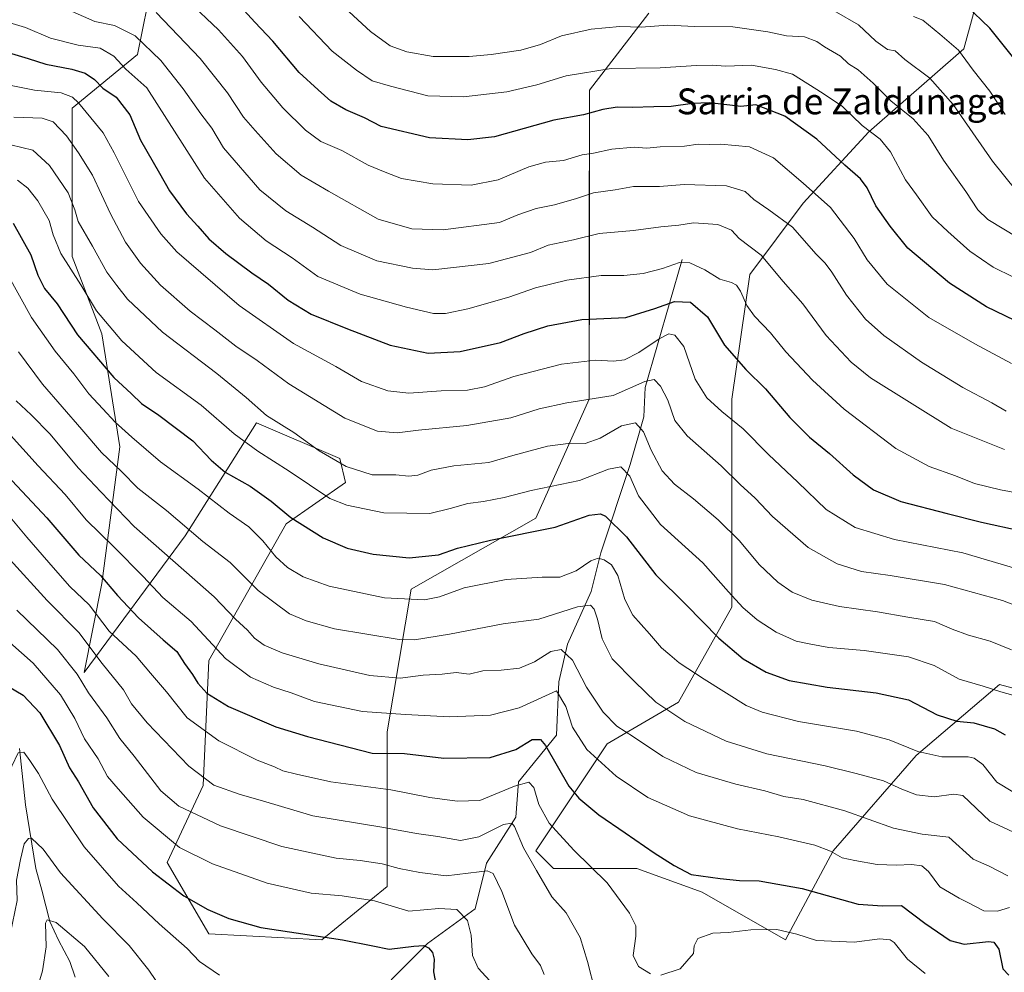
# Model space of a CAD drawing. Units: metres. Extents: x 624878 to 628342, y 4708734 to 4711109.
# Drawn here: x 626204 to 626509, y 4709781 to 4710076 of the extents above; entities that cross this region are included whole.
import ezdxf
from ezdxf.enums import TextEntityAlignment as Align

# ---------------------------------------------------------------- set-up
doc = ezdxf.new("R2010")
doc.units = ezdxf.units.M
doc.header["$MEASUREMENT"] = 0
for name, color, linetype, lineweight in [('Corriente natural lineal', 142, 'Continuous', 13), ('Curva de nivel maestra', 36, 'Continuous', 30), ('Curva de nivel normal', 36, 'Continuous', 0), ('Matorral', 135, 'Continuous', 0), ('Matorral CxS', 135, 'Continuous', 0), ('Texto cartográfico', 19, 'Continuous', 0)]:
    doc.layers.add(name, color=color, linetype=linetype, lineweight=lineweight)
doc.styles.add('Arial', font='txt', dxfattribs={"height": 0.2})

# ---------------------------------------------------------------- blocks, each defined once
blk = doc.blocks.new('*U150')
at = {"layer": 'Matorral CxS', "color": 135, "linetype": 'Continuous', "lineweight": 0}
for points in [[(626525.88, 4709865.02, 681.26), (626507.83, 4709869.94, 680.76), (626482.02, 4709847.82, 669.18), (626456.21, 4709818.32, 654.89), (626441.46, 4709790.67, 643.95), (626415.65, 4709805.42, 648.69), (626395.37, 4709812.79, 647.82), (626369.56, 4709812.79, 641.57), (626364.03, 4709818.32, 641.03), (626386.15, 4709851.51, 657.36), (626408.28, 4709864.41, 666.26), (626424.87, 4709893.91, 679), (626424.87, 4709923.41, 686.46), (626424.87, 4709958.44, 696.57), (626430.4, 4709997.16, 707.05), (626447, 4710019.28, 717.9), (626467.28, 4710041.4, 729.73), (626496.78, 4710067.21, 745.2), (626507.84, 4710107.77, 760.44)], [(626399.06, 4710078.28, 736.56), (626380.63, 4710054.31, 727.28), (626380.63, 4710004.53, 707.92), (626380.62, 4709958.44, 689.97), (626364.03, 4709921.57, 676.53), (626325.31, 4709899.44, 671.01), (626317.94, 4709855.19, 652.47), (626317.94, 4709807.26, 631.88), (626297.66, 4709790.67, 624.67), (626262.63, 4709792.51, 622.42), (626249.72, 4709814.63, 627.42), (626260.79, 4709838.6, 639.26), (626262.63, 4709877.32, 653.28), (626286.6, 4709919.72, 673.89), (626305.03, 4709932.63, 682.92), (626303.19, 4709940, 685.37), (626277.38, 4709951.06, 683.11), (626255.26, 4709916.03, 663.56), (626223.91, 4709873.63, 636.28), (626229.45, 4709901.29, 648.99), (626234.98, 4709943.69, 667.32), (626229.45, 4709978.72, 678.42), (626220.23, 4710002.69, 680.93), (626220.23, 4710048.78, 693.37), (626240.51, 4710065.37, 707.45), (626249.73, 4710111.46, 730.2)]]:
    blk.add_polyline3d(points, dxfattribs=at)
blk = doc.blocks.new('*U151')
at = {"layer": 'Matorral CxS', "color": 135, "linetype": 'Continuous', "lineweight": 0}
for points in [[(626249.73, 4710111.46, 730.2), (626240.51, 4710065.37, 707.45), (626220.23, 4710048.78, 693.37), (626220.23, 4710002.69, 680.93), (626229.45, 4709978.72, 678.42), (626234.98, 4709943.69, 667.32), (626229.45, 4709901.29, 648.99), (626223.91, 4709873.63, 636.28), (626255.26, 4709916.03, 663.56), (626277.38, 4709951.06, 683.11), (626303.19, 4709940, 685.37), (626305.03, 4709932.63, 682.92), (626286.6, 4709919.72, 673.89), (626262.63, 4709877.32, 653.28), (626260.79, 4709838.6, 639.26), (626249.72, 4709814.63, 627.42), (626262.63, 4709792.51, 622.42), (626297.66, 4709790.67, 624.67), (626317.94, 4709807.26, 631.88), (626317.94, 4709855.19, 652.47), (626325.31, 4709899.44, 671.01), (626364.03, 4709921.57, 676.53), (626380.62, 4709958.44, 689.97), (626380.63, 4710004.53, 707.92), (626380.63, 4710054.31, 727.28), (626399.06, 4710078.28, 736.56)], [(626507.84, 4710107.77, 760.44), (626496.78, 4710067.21, 745.2), (626467.28, 4710041.4, 729.73), (626447, 4710019.28, 717.9), (626430.4, 4709997.16, 707.05), (626424.87, 4709958.44, 696.57), (626424.87, 4709923.41, 686.46), (626424.87, 4709893.91, 679), (626408.28, 4709864.41, 666.26), (626386.15, 4709851.51, 657.36), (626364.03, 4709818.32, 641.03), (626369.56, 4709812.79, 641.57), (626395.37, 4709812.79, 647.82), (626415.65, 4709805.42, 648.69), (626441.46, 4709790.67, 643.95), (626456.21, 4709818.32, 654.89), (626482.02, 4709847.82, 669.18), (626507.83, 4709869.94, 680.76), (626525.88, 4709865.02, 681.26)]]:
    blk.add_polyline3d(points, dxfattribs=at)
blk = doc.blocks.new('*U169')
at = {"layer": 'Curva de nivel normal', "color": 36, "linetype": 'Continuous', "lineweight": 0}
blk.add_polyline3d([(626208.63, 4709773.05, 610), (626211.03, 4709781.06, 610), (626212.1, 4709788.52, 610), (626211.94, 4709795.85, 610), (626212.41, 4709796.9, 610), (626215.22, 4709795.99, 610), (626223.98, 4709788.6, 610), (626231.6, 4709779.32, 610)], dxfattribs=at)
blk = doc.blocks.new('*U171')
at = {"layer": 'Curva de nivel normal', "color": 36, "linetype": 'Continuous', "lineweight": 0}
blk.add_polyline3d([(626192.04, 4709774.17, 615), (626197.08, 4709782.8, 615), (626201, 4709792.36, 615), (626203.14, 4709802.83, 615), (626202.98, 4709809.22, 615), (626204.13, 4709815.58, 615), (626205.3, 4709820.46, 615), (626206.64, 4709822.14, 615), (626207.62, 4709822.19, 615), (626211.24, 4709818.84, 615), (626216.62, 4709811.48, 615), (626229.68, 4709797.2, 615), (626237.89, 4709788.88, 615), (626243.98, 4709781.26, 615), (626248.28, 4709774.78, 615)], dxfattribs=at)
blk = doc.blocks.new('*U176')
at = {"layer": 'Curva de nivel normal', "color": 36, "linetype": 'Continuous', "lineweight": 0}
blk.add_polyline3d([(626220.18, 4710078.78, 710), (626227.2, 4710075.69, 710), (626233.35, 4710074.44, 710), (626239.77, 4710071.21, 710), (626247.68, 4710063.51, 710), (626254.61, 4710054.8, 710), (626260.09, 4710047.02, 710), (626263.52, 4710042.56, 710), (626267.12, 4710036.42, 710), (626278.44, 4710023.45, 710), (626286.53, 4710016.92, 710), (626294.8, 4710011.82, 710), (626303.53, 4710006.12, 710), (626314.74, 4710001.36, 710), (626325.81, 4709999.06, 710), (626332.05, 4709998.62, 710), (626349.4, 4710000.6, 710), (626362.36, 4710003.96, 710), (626367.85, 4710006.27, 710), (626375.68, 4710007.85, 710), (626383.71, 4710009.9, 710), (626394.36, 4710010.78, 710), (626402.83, 4710011.94, 710), (626408.41, 4710012.5, 710), (626412.98, 4710013.18, 710), (626420.48, 4710012.68, 710), (626424.74, 4710010.88, 710), (626427.06, 4710008.34, 710), (626433.97, 4710003.11, 710), (626440.73, 4709995.02, 710), (626446.86, 4709988.03, 710), (626454.1, 4709978.22, 710), (626461.86, 4709969.98, 710), (626467.88, 4709965.09, 710), (626492.85, 4709949.46, 710), (626509.4, 4709942.85, 710)], dxfattribs=at)
blk = doc.blocks.new('*U177')
at = {"layer": 'Curva de nivel normal', "color": 36, "linetype": 'Continuous', "lineweight": 0}
blk.add_polyline3d([(626179.35, 4709779.17, 620), (626182.49, 4709783.4, 620), (626185.2, 4709789.41, 620), (626187.42, 4709793.26, 620), (626189.55, 4709797.95, 620), (626192.45, 4709803.66, 620), (626194.7, 4709812.7, 620), (626195.41, 4709822.46, 620), (626197.36, 4709832.16, 620), (626201.5, 4709844.52, 620), (626203.47, 4709848.69, 620), (626205.23, 4709848.88, 620), (626207.08, 4709846.3, 620), (626209.79, 4709842.29, 620), (626213.96, 4709834.32, 620), (626223.92, 4709819.48, 620), (626234.58, 4709807.28, 620), (626240.28, 4709802.14, 620), (626247.23, 4709795.63, 620), (626255.92, 4709787.96, 620), (626259.72, 4709783.96, 620), (626265.9, 4709779.72, 620)], dxfattribs=at)
blk = doc.blocks.new('*U179')
at = {"layer": 'Curva de nivel normal', "color": 36, "linetype": 'Continuous', "lineweight": 0}
blk.add_polyline3d([(626197.11, 4709886.14, 630), (626208.13, 4709876.53, 630), (626216.59, 4709866.68, 630), (626221.02, 4709859.32, 630), (626224.05, 4709853.07, 630), (626228.22, 4709846.85, 630), (626231.15, 4709841.39, 630), (626234.51, 4709837.47, 630), (626242.25, 4709828.71, 630), (626253.46, 4709819.32, 630), (626263.69, 4709814.22, 630), (626280.74, 4709808.27, 630), (626294.29, 4709805.12, 630), (626303.94, 4709804.3, 630), (626313.97, 4709802.75, 630), (626324.6, 4709799.54, 630), (626333.94, 4709800.42, 630), (626339.51, 4709800.12, 630), (626342.82, 4709796.71, 630), (626343.96, 4709792.14, 630), (626344.41, 4709785.84, 630), (626346.1, 4709781.88, 630), (626354.43, 4709772.84, 630)], dxfattribs=at)
blk = doc.blocks.new('*U182')
at = {"layer": 'Curva de nivel normal', "color": 36, "linetype": 'Continuous', "lineweight": 0}
blk.add_polyline3d([(626512.19, 4709996.34, 730), (626505.86, 4709999.38, 730), (626498.62, 4710004.38, 730), (626491.82, 4710010.44, 730), (626486.99, 4710015.07, 730), (626482.1, 4710021.84, 730), (626478.66, 4710026.57, 730), (626474, 4710035.16, 730), (626470.8, 4710039.14, 730), (626465.29, 4710043.38, 730), (626459.16, 4710049.33, 730), (626453.2, 4710053.28, 730), (626443.6, 4710059.28, 730), (626438.37, 4710060.78, 730), (626430.96, 4710062.06, 730), (626422.95, 4710061.81, 730), (626418.71, 4710062.13, 730), (626413.87, 4710062.02, 730), (626402.62, 4710061.26, 730), (626387.44, 4710061.04, 730), (626373.42, 4710058.79, 730), (626364.33, 4710056.02, 730), (626355.04, 4710053.88, 730), (626341.58, 4710052.27, 730), (626330.49, 4710052.62, 730), (626318.97, 4710055.56, 730), (626313.23, 4710057.26, 730), (626308.41, 4710060.52, 730), (626300.85, 4710066.41, 730), (626290.66, 4710077.2, 730)], dxfattribs=at)
blk = doc.blocks.new('*U183')
at = {"layer": 'Curva de nivel normal', "color": 36, "linetype": 'Continuous', "lineweight": 0}
blk.add_polyline3d([(626202.87, 4709957.96, 660), (626207.5, 4709953.58, 660), (626213.37, 4709947.57, 660), (626222.08, 4709937.12, 660), (626229.1, 4709929.69, 660), (626239.43, 4709918.94, 660), (626264.25, 4709897.11, 660), (626270.88, 4709890.15, 660), (626274.58, 4709886.77, 660), (626276.8, 4709884.3, 660), (626279.71, 4709882.13, 660), (626285.36, 4709879.72, 660), (626296.69, 4709876.34, 660), (626312.58, 4709872.72, 660), (626321.99, 4709871.9, 660), (626329.09, 4709872.79, 660), (626334.97, 4709873.06, 660), (626339.3, 4709873.61, 660), (626343.3, 4709873.14, 660), (626347.63, 4709874.12, 660), (626353.3, 4709874.4, 660), (626358.97, 4709875.02, 660), (626363.63, 4709876.9, 660), (626368.7, 4709880.18, 660), (626371.89, 4709880.72, 660), (626375.4, 4709877.43, 660), (626379.76, 4709869.08, 660), (626384.96, 4709861.27, 660), (626389.14, 4709856.93, 660), (626394.29, 4709853.68, 660), (626403.4, 4709847.57, 660), (626413.77, 4709842.64, 660), (626426.08, 4709838.95, 660), (626435.02, 4709836.88, 660), (626440.98, 4709835.1, 660), (626446.96, 4709834.18, 660), (626459.87, 4709830.69, 660), (626474.94, 4709825.31, 660), (626483.87, 4709823.5, 660), (626492.16, 4709822.48, 660), (626499.66, 4709815.69, 660), (626504.63, 4709813.47, 660), (626510.45, 4709810.54, 660)], dxfattribs=at)
blk = doc.blocks.new('*U187')
at = {"layer": 'Curva de nivel normal', "color": 36, "linetype": 'Continuous', "lineweight": 0}
blk.add_polyline3d([(626203.58, 4709973.19, 665), (626210.97, 4709963.13, 665), (626223.22, 4709949.06, 665), (626229.34, 4709941.85, 665), (626235.52, 4709936.03, 665), (626240.58, 4709930.83, 665), (626249.47, 4709923.91, 665), (626260.72, 4709914.31, 665), (626269.24, 4709907.75, 665), (626277.9, 4709899.06, 665), (626287.67, 4709891.86, 665), (626292.8, 4709889.66, 665), (626301.61, 4709887.14, 665), (626321.66, 4709883.85, 665), (626326.41, 4709883.77, 665), (626337.3, 4709885.52, 665), (626353.88, 4709888.77, 665), (626364.98, 4709890.2, 665), (626377, 4709893.97, 665), (626380.95, 4709894.52, 665), (626382.1, 4709893.33, 665), (626383.2, 4709890.15, 665), (626384.56, 4709884.12, 665), (626387.66, 4709877.87, 665), (626394.67, 4709870.87, 665), (626401.25, 4709864.46, 665), (626410.26, 4709858.46, 665), (626423.09, 4709852.27, 665), (626435.64, 4709848.42, 665), (626453.8, 4709844.65, 665), (626463.39, 4709842.26, 665), (626471.85, 4709840.05, 665), (626477.53, 4709837.4, 665), (626482.15, 4709835.66, 665), (626487.62, 4709835.04, 665), (626493.64, 4709835.83, 665), (626496.53, 4709835.46, 665), (626504.88, 4709827.49, 665), (626513.53, 4709823.42, 665)], dxfattribs=at)
blk = doc.blocks.new('*U189')
at = {"layer": 'Curva de nivel normal', "color": 36, "linetype": 'Continuous', "lineweight": 0}
blk.add_polyline3d([(626200.55, 4710075.31, 705), (626205.7, 4710073.75, 705), (626213.44, 4710070.48, 705), (626222.1, 4710068.3, 705), (626228.84, 4710067.34, 705), (626233.11, 4710064.88, 705), (626236.83, 4710060.86, 705), (626243.4, 4710055.04, 705), (626261.23, 4710027.08, 705), (626272.08, 4710014.58, 705), (626280.36, 4710007.54, 705), (626288.44, 4710002.29, 705), (626296.38, 4709996.57, 705), (626309.58, 4709991.08, 705), (626323.96, 4709986.97, 705), (626332.26, 4709985.08, 705), (626335.96, 4709985.04, 705), (626342.97, 4709986.5, 705), (626355.63, 4709990.12, 705), (626363.97, 4709993.01, 705), (626373.63, 4709995.4, 705), (626384.29, 4709996.87, 705), (626391.29, 4709996.88, 705), (626397.29, 4709997.5, 705), (626403.29, 4709998.98, 705), (626408.62, 4710000.84, 705), (626411.84, 4710000.74, 705), (626416.48, 4709998.58, 705), (626421.15, 4709995.67, 705), (626424.7, 4709994.61, 705), (626426.27, 4709993.8, 705), (626427.54, 4709992.01, 705), (626429.5, 4709987.49, 705), (626431.86, 4709984.16, 705), (626436.82, 4709979.06, 705), (626441.62, 4709973.16, 705), (626449.85, 4709964.34, 705), (626459.66, 4709955.38, 705), (626475.69, 4709943.18, 705), (626486.04, 4709937.57, 705), (626494.21, 4709934.67, 705), (626500.11, 4709932.33, 705), (626508.21, 4709930.34, 705), (626516.58, 4709928.79, 705)], dxfattribs=at)
blk = doc.blocks.new('*U194')
at = {"layer": 'Curva de nivel normal', "color": 36, "linetype": 'Continuous', "lineweight": 0}
blk.add_polyline3d([(626510.96, 4709800.68, 655), (626507.28, 4709799.6, 655), (626502.96, 4709799.67, 655), (626498.01, 4709802.27, 655), (626495.32, 4709803.54, 655), (626489.32, 4709807.12, 655), (626485.8, 4709811.91, 655), (626483.77, 4709813.64, 655), (626480.53, 4709814.07, 655), (626475.9, 4709813.78, 655), (626469.87, 4709814.07, 655), (626462.98, 4709815.33, 655), (626459.09, 4709816.14, 655), (626455.44, 4709818.2, 655), (626450.54, 4709820.02, 655), (626439.43, 4709822.64, 655), (626426.55, 4709825.09, 655), (626411.69, 4709829.11, 655), (626398.77, 4709834.83, 655), (626388.99, 4709841.41, 655), (626379.82, 4709849.69, 655), (626375.45, 4709856.65, 655), (626373.38, 4709863.07, 655), (626370.39, 4709867.92, 655), (626358.89, 4709862.66, 655), (626349.97, 4709860.4, 655), (626337.3, 4709859.87, 655), (626323.63, 4709860.6, 655), (626310.27, 4709861.48, 655), (626295.42, 4709864.67, 655), (626288.1, 4709867.32, 655), (626282.69, 4709869.09, 655), (626275.51, 4709872.18, 655), (626267.77, 4709877.94, 655), (626257.14, 4709889.42, 655), (626248.31, 4709896.94, 655), (626242.22, 4709903.41, 655), (626233.28, 4709912.53, 655), (626224.51, 4709921.03, 655), (626218.06, 4709928.9, 655), (626209.62, 4709937.79, 655), (626194.33, 4709954.62, 655)], dxfattribs=at)
blk = doc.blocks.new('*U197')
at = {"layer": 'Curva de nivel normal', "color": 36, "linetype": 'Continuous', "lineweight": 0}
blk.add_polyline3d([(626201.16, 4710037.34, 685), (626208.04, 4710035.71, 685), (626213.18, 4710031.01, 685), (626219, 4710022.52, 685), (626221.02, 4710017.24, 685), (626222.08, 4710013.59, 685), (626226.46, 4710005.97, 685), (626231, 4709997.85, 685), (626234.02, 4709993.75, 685), (626237.41, 4709989.5, 685), (626248.19, 4709979.29, 685), (626265.03, 4709966.46, 685), (626274.18, 4709958.92, 685), (626280.47, 4709953.38, 685), (626288.94, 4709948.14, 685), (626296.87, 4709942.37, 685), (626305.19, 4709937.53, 685), (626313.3, 4709935.01, 685), (626320.56, 4709934.93, 685), (626324.62, 4709934.54, 685), (626327.38, 4709934.86, 685), (626331.59, 4709936.42, 685), (626338.58, 4709937.74, 685), (626349.44, 4709938.77, 685), (626356.93, 4709941.01, 685), (626367.64, 4709943.83, 685), (626374.88, 4709944.76, 685), (626379.29, 4709944.68, 685), (626383.96, 4709946.36, 685), (626390.62, 4709950.18, 685), (626394.97, 4709951.14, 685), (626397.39, 4709948.31, 685), (626399.79, 4709942.6, 685), (626403.22, 4709936.16, 685), (626407.07, 4709932.04, 685), (626412.96, 4709927.55, 685), (626420.59, 4709921.02, 685), (626427.19, 4709914.45, 685), (626433.27, 4709907.13, 685), (626439.08, 4709901.61, 685), (626443.56, 4709898.6, 685), (626449.6, 4709896.03, 685), (626458.23, 4709894.09, 685), (626470.04, 4709892.42, 685), (626479.4, 4709890.84, 685), (626487.65, 4709889.5, 685), (626493.18, 4709887.06, 685), (626498.19, 4709885.22, 685), (626505.01, 4709883.34, 685), (626511.61, 4709880.61, 685)], dxfattribs=at)
blk = doc.blocks.new('*U198')
at = {"layer": 'Curva de nivel normal', "color": 36, "linetype": 'Continuous', "lineweight": 0}
blk.add_polyline3d([(626382.46, 4709774.61, 640), (626380.06, 4709783.95, 640), (626377.74, 4709791.39, 640), (626373.44, 4709799.05, 640), (626368.98, 4709804.05, 640), (626364.25, 4709812.16, 640), (626360.24, 4709819.23, 640), (626357.42, 4709825.86, 640), (626356.62, 4709826.85, 640), (626353.97, 4709826.43, 640), (626346.3, 4709822.58, 640), (626340.63, 4709821.52, 640), (626333.63, 4709822.74, 640), (626326.97, 4709823.62, 640), (626316.28, 4709825.58, 640), (626294.9, 4709829.16, 640), (626279.28, 4709833.78, 640), (626272.3, 4709835.72, 640), (626264.17, 4709838.63, 640), (626256.39, 4709844.54, 640), (626243.44, 4709857.96, 640), (626238.66, 4709863.94, 640), (626236.16, 4709868.26, 640), (626229.56, 4709876.4, 640), (626222.28, 4709886.02, 640), (626212.47, 4709895.98, 640), (626200.97, 4709908.62, 640)], dxfattribs=at)
blk = doc.blocks.new('*U199')
at = {"layer": 'Curva de nivel normal', "color": 36, "linetype": 'Continuous', "lineweight": 0}
blk.add_polyline3d([(626203.08, 4709892.94, 635), (626215.63, 4709880.78, 635), (626221.73, 4709873.09, 635), (626225.23, 4709867.29, 635), (626230.99, 4709859.51, 635), (626235, 4709853.18, 635), (626239.46, 4709847.64, 635), (626247.71, 4709836.9, 635), (626253.25, 4709832.11, 635), (626266.26, 4709826.08, 635), (626285.2, 4709819.64, 635), (626296.3, 4709817.25, 635), (626302.06, 4709815.97, 635), (626309.56, 4709815.25, 635), (626316.38, 4709814.24, 635), (626321.66, 4709812.77, 635), (626328.02, 4709811.55, 635), (626336.22, 4709810.57, 635), (626346.5, 4709811.72, 635), (626348.89, 4709812.1, 635), (626350.78, 4709811.26, 635), (626353.46, 4709805.71, 635), (626357.45, 4709795.2, 635), (626362.78, 4709786.28, 635), (626365.5, 4709782.72, 635), (626366.58, 4709779.92, 635)], dxfattribs=at)
blk = doc.blocks.new('*U201')
at = {"layer": 'Curva de nivel normal', "color": 36, "linetype": 'Continuous', "lineweight": 0}
blk.add_polyline3d([(626200.17, 4709997.27, 670), (626207.63, 4709983.84, 670), (626214.94, 4709973.37, 670), (626220.67, 4709966.33, 670), (626225.35, 4709960.13, 670), (626229.76, 4709955.5, 670), (626233.55, 4709951.35, 670), (626238.71, 4709946.62, 670), (626247.58, 4709939.01, 670), (626259.31, 4709930.49, 670), (626268.9, 4709923.12, 670), (626274.96, 4709918.82, 670), (626279.33, 4709914.52, 670), (626283.36, 4709909.55, 670), (626287.02, 4709906.21, 670), (626291.83, 4709903.34, 670), (626299.89, 4709900.38, 670), (626317.04, 4709896.79, 670), (626329.48, 4709896.22, 670), (626334.16, 4709897.07, 670), (626341.76, 4709899.9, 670), (626354.83, 4709902.44, 670), (626365.97, 4709903.21, 670), (626371.5, 4709903.18, 670), (626376.5, 4709905.14, 670), (626381.09, 4709908.23, 670), (626383.34, 4709909.1, 670), (626385.27, 4709908.54, 670), (626387.51, 4709907.04, 670), (626389.48, 4709903.68, 670), (626391.61, 4709896.33, 670), (626394.11, 4709891.39, 670), (626399.27, 4709885.66, 670), (626403.06, 4709881.27, 670), (626405.58, 4709879.12, 670), (626408.51, 4709876.65, 670), (626416.26, 4709871.54, 670), (626429.23, 4709863.37, 670), (626434.27, 4709861.29, 670), (626445.55, 4709858.42, 670), (626463.51, 4709855.42, 670), (626473.67, 4709852.72, 670), (626482.48, 4709849.11, 670), (626489.92, 4709847.48, 670), (626498.13, 4709847.44, 670), (626499.99, 4709847.08, 670), (626502.67, 4709845.06, 670), (626507.01, 4709839.56, 670), (626512.02, 4709836.58, 670)], dxfattribs=at)
blk = doc.blocks.new('*U203')
at = {"layer": 'Curva de nivel normal', "color": 36, "linetype": 'Continuous', "lineweight": 0}
blk.add_polyline3d([(626509.91, 4709954.72, 715), (626505.43, 4709957.29, 715), (626496.49, 4709962.03, 715), (626483.69, 4709969.89, 715), (626472.02, 4709978.21, 715), (626466.24, 4709983.3, 715), (626460.44, 4709990.76, 715), (626455.85, 4709997.89, 715), (626453.79, 4710000.65, 715), (626451, 4710003.44, 715), (626443.69, 4710011.88, 715), (626436.33, 4710017.18, 715), (626431.6, 4710020.45, 715), (626428.99, 4710022.85, 715), (626423.13, 4710024.65, 715), (626410.01, 4710025.09, 715), (626402.4, 4710024.5, 715), (626394.36, 4710024.49, 715), (626388.64, 4710023.37, 715), (626381.96, 4710022.52, 715), (626376.62, 4710020.72, 715), (626369.8, 4710018.74, 715), (626364.16, 4710017.62, 715), (626358.49, 4710015.67, 715), (626352.79, 4710013.26, 715), (626335.3, 4710011.01, 715), (626325.6, 4710011.28, 715), (626315.15, 4710014.34, 715), (626299.67, 4710023, 715), (626291.26, 4710027.99, 715), (626283.53, 4710034.62, 715), (626276.96, 4710041.79, 715), (626273.3, 4710045.99, 715), (626268.43, 4710053.55, 715), (626259.86, 4710064.15, 715), (626246.26, 4710078.44, 715)], dxfattribs=at)
blk = doc.blocks.new('*U204')
at = {"layer": 'Curva de nivel normal', "color": 36, "linetype": 'Continuous', "lineweight": 0}
blk.add_polyline3d([(626189.92, 4710058.11, 695), (626208.55, 4710054.31, 695), (626216.83, 4710053.56, 695), (626220.28, 4710052.22, 695), (626222.12, 4710050.46, 695), (626229.86, 4710041.06, 695), (626233.22, 4710034.86, 695), (626240.75, 4710019.75, 695), (626247.7, 4710009.79, 695), (626252.71, 4710004.19, 695), (626272.02, 4709987.56, 695), (626288.91, 4709975.76, 695), (626301.97, 4709968.54, 695), (626309.93, 4709963.94, 695), (626318.17, 4709961.04, 695), (626324.6, 4709960.35, 695), (626334.67, 4709961.01, 695), (626342.79, 4709961.23, 695), (626348.07, 4709962.33, 695), (626357.23, 4709965.45, 695), (626372.04, 4709969.29, 695), (626382.52, 4709970.56, 695), (626388.12, 4709970.24, 695), (626391.5, 4709970.63, 695), (626395.96, 4709972.94, 695), (626402.29, 4709977.19, 695), (626405.24, 4709978.69, 695), (626407.16, 4709978.29, 695), (626409.94, 4709974.8, 695), (626413.45, 4709964.64, 695), (626417.04, 4709958.84, 695), (626421.71, 4709954.59, 695), (626428.35, 4709949.2, 695), (626436.18, 4709941.33, 695), (626445.32, 4709932.69, 695), (626454.05, 4709924.21, 695), (626463.07, 4709918.6, 695), (626475.33, 4709914.86, 695), (626496.47, 4709910.72, 695), (626518.51, 4709904.23, 695)], dxfattribs=at)
blk = doc.blocks.new('*U211')
at = {"layer": 'Curva de nivel normal', "color": 36, "linetype": 'Continuous', "lineweight": 0}
for points in [[(626201.54, 4709921.18, 645), (626206.14, 4709915.62, 645), (626214.33, 4709906.25, 645), (626219.48, 4709900.33, 645), (626225.46, 4709894.65, 645), (626231.73, 4709886.46, 645), (626240.02, 4709878.7, 645), (626244.49, 4709873.44, 645), (626249.44, 4709867.58, 645), (626255.92, 4709859.52, 645), (626265.73, 4709852.4, 645), (626277.57, 4709846.4, 645), (626282.97, 4709844.3, 645), (626285.57, 4709843.1, 645), (626289.83, 4709842.05, 645), (626300.4, 4709839.69, 645), (626319.09, 4709837.24, 645), (626331.14, 4709834.81, 645), (626339.59, 4709833.72, 645), (626346.61, 4709833.92, 645), (626357.4, 4709838.39, 645), (626361.89, 4709839.54, 645), (626363.37, 4709837.9, 645), (626364.98, 4709832.62, 645), (626368.21, 4709826.83, 645), (626375.86, 4709818.49, 645), (626386.11, 4709808.31, 645), (626393.06, 4709798.95, 645), (626395.04, 4709794.96, 645), (626395, 4709791.83, 645), (626394.2, 4709785.76, 645), (626395.83, 4709782.34, 645), (626399.64, 4709780.11, 645)], [(626402.83, 4709779.71, 645), (626408.8, 4709781.67, 645), (626412.9, 4709786.44, 645), (626413.15, 4709788.75, 645), (626414.24, 4709791.03, 645), (626418.93, 4709792.7, 645), (626423.72, 4709792.97, 645), (626430.7, 4709793.79, 645), (626438.82, 4709793.83, 645), (626444.96, 4709792.4, 645), (626451.08, 4709790.46, 645), (626462.78, 4709789.95, 645), (626470.74, 4709790.92, 645), (626473.92, 4709790.69, 645), (626475.22, 4709789.86, 645), (626479.34, 4709784.68, 645), (626484.84, 4709780.19, 645)]]:
    blk.add_polyline3d(points, dxfattribs=at)
blk = doc.blocks.new('*U220')
at = {"layer": 'Curva de nivel normal', "color": 36, "linetype": 'Continuous', "lineweight": 0}
blk.add_polyline3d([(626203.27, 4710026.43, 680), (626206.46, 4710023.96, 680), (626209.54, 4710020.04, 680), (626213.06, 4710013.9, 680), (626214.33, 4710009.45, 680), (626216.74, 4710003.68, 680), (626222.85, 4709993.97, 680), (626227.71, 4709985.84, 680), (626235.56, 4709976.54, 680), (626246.31, 4709966.72, 680), (626260.26, 4709956.6, 680), (626270.44, 4709947.72, 680), (626277.76, 4709942.32, 680), (626287.55, 4709936.07, 680), (626300.13, 4709927.59, 680), (626305.43, 4709925.54, 680), (626316.89, 4709923.19, 680), (626331.14, 4709922.94, 680), (626337.43, 4709924.54, 680), (626342.92, 4709926.07, 680), (626347.81, 4709926.65, 680), (626354.17, 4709927.96, 680), (626362.54, 4709930.07, 680), (626377.6, 4709933.2, 680), (626386.53, 4709936.68, 680), (626390.44, 4709937.42, 680), (626393.15, 4709934.52, 680), (626395.87, 4709928.45, 680), (626402.74, 4709919.6, 680), (626415.79, 4709907.66, 680), (626423.77, 4709898.64, 680), (626428.24, 4709893.78, 680), (626432.73, 4709889.94, 680), (626438.57, 4709886.11, 680), (626444.79, 4709883.3, 680), (626449.36, 4709882.43, 680), (626454.89, 4709881.4, 680), (626465.92, 4709880.42, 680), (626479.6, 4709878.52, 680), (626487.64, 4709875.76, 680), (626495.36, 4709871.58, 680), (626502.74, 4709869.35, 680), (626508.27, 4709867.59, 680), (626514.62, 4709865.82, 680)], dxfattribs=at)
blk = doc.blocks.new('*U221')
at = {"layer": 'Curva de nivel normal', "color": 36, "linetype": 'Continuous', "lineweight": 0}
blk.add_polyline3d([(626202.15, 4710045.98, 690), (626210.86, 4710045.7, 690), (626214.32, 4710044.48, 690), (626218.47, 4710040.19, 690), (626222.14, 4710034.86, 690), (626226.47, 4710028.01, 690), (626232.07, 4710015.94, 690), (626236.77, 4710007.13, 690), (626241.38, 4710000.64, 690), (626247.62, 4709993.83, 690), (626256.77, 4709985.75, 690), (626264.43, 4709979.98, 690), (626270.98, 4709974.86, 690), (626277.54, 4709970.46, 690), (626287.39, 4709963.26, 690), (626304.76, 4709952.52, 690), (626314.93, 4709948.57, 690), (626320.97, 4709948.02, 690), (626327.63, 4709948.86, 690), (626342.63, 4709950.25, 690), (626356.3, 4709952.66, 690), (626365.06, 4709955.49, 690), (626373.69, 4709957.34, 690), (626388.06, 4709959.54, 690), (626397.83, 4709963.96, 690), (626400.69, 4709964.53, 690), (626402.7, 4709962.49, 690), (626404.96, 4709958.16, 690), (626407.16, 4709951.86, 690), (626410.98, 4709947.12, 690), (626421.55, 4709937.8, 690), (626427.46, 4709931.94, 690), (626432.04, 4709927.74, 690), (626437.46, 4709921.99, 690), (626448.53, 4709912.4, 690), (626457.51, 4709907.33, 690), (626465, 4709904.94, 690), (626473.96, 4709903.76, 690), (626490.83, 4709900.95, 690), (626508.8, 4709896.01, 690), (626517.34, 4709892.66, 690)], dxfattribs=at)
blk = doc.blocks.new('*U222')
at = {"layer": 'Curva de nivel normal', "color": 36, "linetype": 'Continuous', "lineweight": 0}
blk.add_polyline3d([(626509.59, 4710046.78, 745), (626504.87, 4710054.06, 745), (626499.73, 4710060.59, 745), (626495.1, 4710066.75, 745), (626489.34, 4710071.68, 745), (626484.03, 4710076.04, 745), (626481.22, 4710077.24, 745)], dxfattribs=at)
blk = doc.blocks.new('*U225')
at = {"layer": 'Curva de nivel maestra', "color": 36, "linetype": 'Continuous', "lineweight": 30}
blk.add_polyline3d([(626201.9, 4710013.06, 675), (626207.39, 4710003.21, 675), (626209.54, 4709996.98, 675), (626211.59, 4709992.75, 675), (626215.57, 4709988.08, 675), (626221.85, 4709978.42, 675), (626233.13, 4709965.2, 675), (626238.59, 4709960.13, 675), (626241.7, 4709957.06, 675), (626247.07, 4709953.48, 675), (626257.66, 4709945.49, 675), (626263.33, 4709939.52, 675), (626267.62, 4709935.81, 675), (626275.46, 4709931.48, 675), (626281.98, 4709926.82, 675), (626288, 4709921.69, 675), (626298.03, 4709915.43, 675), (626305.5, 4709912.21, 675), (626313.59, 4709910.3, 675), (626324.75, 4709909.16, 675), (626333.8, 4709910.19, 675), (626339.77, 4709912.2, 675), (626349.96, 4709914.71, 675), (626370.07, 4709918.68, 675), (626380.59, 4709922.5, 675), (626384.04, 4709922.87, 675), (626385.66, 4709922.14, 675), (626392.13, 4709915.68, 675), (626401.22, 4709903.98, 675), (626410.54, 4709894.72, 675), (626420.76, 4709884.3, 675), (626428.32, 4709877.86, 675), (626435.51, 4709873.71, 675), (626442.6, 4709871.17, 675), (626454.35, 4709869.05, 675), (626469.62, 4709867.34, 675), (626479.62, 4709865.11, 675), (626488.53, 4709860.5, 675), (626494.58, 4709858.54, 675), (626499.86, 4709857.96, 675), (626506.28, 4709856.13, 675), (626509.6, 4709854.33, 675)], dxfattribs=at)
blk = doc.blocks.new('*U226')
at = {"layer": 'Curva de nivel maestra', "color": 36, "linetype": 'Continuous', "lineweight": 30}
blk.add_polyline3d([(626197.04, 4709871.28, 625), (626205.02, 4709866.54, 625), (626210.16, 4709861.11, 625), (626216.31, 4709850.92, 625), (626219.41, 4709844.02, 625), (626222.21, 4709839.74, 625), (626226.69, 4709831.67, 625), (626234.18, 4709821.97, 625), (626245.16, 4709811.75, 625), (626254.85, 4709804.36, 625), (626262.28, 4709800.04, 625), (626268.82, 4709797.28, 625), (626278.74, 4709794.53, 625), (626304.02, 4709790.65, 625), (626313.45, 4709788.84, 625), (626318.52, 4709787.72, 625), (626326.15, 4709788.72, 625), (626329.24, 4709788.92, 625), (626330.71, 4709788.14, 625), (626331.98, 4709786.73, 625), (626332.49, 4709784.64, 625), (626332.32, 4709780.72, 625), (626333.58, 4709773.64, 625)], dxfattribs=at)
blk = doc.blocks.new('*U228')
at = {"layer": 'Curva de nivel maestra', "color": 36, "linetype": 'Continuous', "lineweight": 30}
blk.add_polyline3d([(626200.31, 4710066.05, 700), (626206.58, 4710064.15, 700), (626212.03, 4710062.41, 700), (626220.05, 4710060.88, 700), (626224.28, 4710059.64, 700), (626227.13, 4710057.7, 700), (626229.68, 4710054.96, 700), (626233.84, 4710052.13, 700), (626238.12, 4710046.66, 700), (626241.45, 4710038.86, 700), (626247.32, 4710028.56, 700), (626250.36, 4710023.11, 700), (626255.65, 4710016.01, 700), (626259.18, 4710012.18, 700), (626262.64, 4710008.16, 700), (626267.84, 4710003.7, 700), (626275.98, 4709997.61, 700), (626281.15, 4709994.11, 700), (626287.2, 4709989.13, 700), (626294.33, 4709984.8, 700), (626305.61, 4709980.29, 700), (626318.83, 4709975.2, 700), (626330.6, 4709972.7, 700), (626340.54, 4709973.28, 700), (626353.04, 4709976.09, 700), (626360.39, 4709978.79, 700), (626367.76, 4709981.23, 700), (626378.29, 4709983.14, 700), (626391.96, 4709983.77, 700), (626400.96, 4709986.62, 700), (626407.04, 4709988.74, 700), (626411.96, 4709988.53, 700), (626417.23, 4709983.96, 700), (626422.52, 4709975.2, 700), (626429.12, 4709967.62, 700), (626435.27, 4709961.69, 700), (626442.8, 4709952.77, 700), (626448.96, 4709946.66, 700), (626455.12, 4709941.64, 700), (626462.43, 4709934.96, 700), (626468.81, 4709930.32, 700), (626477.26, 4709926.7, 700), (626491.63, 4709922.99, 700), (626502.28, 4709920.27, 700), (626514.61, 4709917.6, 700)], dxfattribs=at)
blk = doc.blocks.new('*U229')
at = {"layer": 'Curva de nivel maestra', "color": 36, "linetype": 'Continuous', "lineweight": 30}
blk.add_polyline3d([(626524.69, 4710048.81, 750), (626504.86, 4710073.61, 750), (626497.54, 4710080.62, 750)], dxfattribs=at)
blk = doc.blocks.new('*U232')
at = {"layer": 'Curva de nivel maestra', "color": 36, "linetype": 'Continuous', "lineweight": 30}
blk.add_polyline3d([(626200.02, 4709934.78, 650), (626212.32, 4709921.59, 650), (626222.29, 4709910.03, 650), (626229, 4709903.68, 650), (626234.28, 4709897.47, 650), (626240.82, 4709890.62, 650), (626248.42, 4709883.8, 650), (626252.63, 4709880.16, 650), (626255, 4709876.44, 650), (626257.48, 4709873.02, 650), (626259.18, 4709870.29, 650), (626261.97, 4709867.16, 650), (626268.72, 4709863.06, 650), (626283.36, 4709856.81, 650), (626293.23, 4709853.74, 650), (626313.3, 4709848.63, 650), (626323.27, 4709848.46, 650), (626335.51, 4709847.04, 650), (626349.85, 4709847.29, 650), (626357.78, 4709849.74, 650), (626362.91, 4709852.84, 650), (626365.5, 4709852.81, 650), (626367.05, 4709850.92, 650), (626374.3, 4709838.33, 650), (626377.38, 4709834.63, 650), (626383.58, 4709829.42, 650), (626391.77, 4709823.88, 650), (626400.69, 4709817.64, 650), (626406.92, 4709813.74, 650), (626412.23, 4709810.92, 650), (626421.2, 4709809.74, 650), (626427.2, 4709809.1, 650), (626433.32, 4709808.96, 650), (626446.64, 4709806.56, 650), (626464.02, 4709801.68, 650), (626471.56, 4709801.17, 650), (626477.44, 4709801.28, 650), (626484.66, 4709795.86, 650), (626492.52, 4709790.4, 650), (626496.85, 4709789.3, 650), (626504.43, 4709790.17, 650), (626506.09, 4709789.93, 650), (626507.69, 4709787.76, 650), (626508.91, 4709781.7, 650), (626510.76, 4709779.66, 650)], dxfattribs=at)
blk = doc.blocks.new('*U234')
at = {"layer": 'Curva de nivel maestra', "color": 36, "linetype": 'Continuous', "lineweight": 30}
blk.add_polyline3d([(626515.58, 4709981.46, 725), (626503.87, 4709987.15, 725), (626492.31, 4709994.48, 725), (626479.37, 4710005.31, 725), (626473.91, 4710012.1, 725), (626469.51, 4710018.47, 725), (626466.82, 4710024.06, 725), (626464.74, 4710026.86, 725), (626459.84, 4710031.1, 725), (626451.18, 4710039.18, 725), (626441.31, 4710046.27, 725), (626432.3, 4710049.76, 725), (626427.62, 4710049.27, 725), (626424.24, 4710049.71, 725), (626417.77, 4710050.39, 725), (626412.59, 4710050.22, 725), (626406, 4710049.23, 725), (626400.64, 4710049.2, 725), (626393.96, 4710048.95, 725), (626389.29, 4710049.07, 725), (626384.86, 4710048.33, 725), (626378.84, 4710046.66, 725), (626369.59, 4710045.04, 725), (626351.23, 4710039.85, 725), (626342.97, 4710038.92, 725), (626331.09, 4710039.53, 725), (626316.09, 4710043.1, 725), (626310.88, 4710045.75, 725), (626305.1, 4710048.28, 725), (626300.46, 4710050.98, 725), (626296.49, 4710054.43, 725), (626290.59, 4710059.81, 725), (626282.43, 4710069.53, 725), (626276.9, 4710075.41, 725), (626271.29, 4710081.54, 725)], dxfattribs=at)

msp = doc.modelspace()

# ---------------------------------------------------------------- linework, layer by layer
at = {"layer": 'Corriente natural lineal', "color": 142, "linetype": 'Continuous', "lineweight": 13}
for points in [[(626409.39, 4710001.82, 705.13), (626397.96, 4709962.07, 689.45), (626397.56, 4709952.93, 686.11), (626393.34, 4709938.19, 680.9), (626384.17, 4709910.77, 670.58), (626381.21, 4709898.76, 666.07), (626373.86, 4709882.42, 660.57), (626371.15, 4709870.69, 655.79), (626370.46, 4709854.13, 651.74), (626358.65, 4709839.72, 645.19), (626357.78, 4709828.71, 640.56), (626348.73, 4709814.41, 636.2), (626345.22, 4709800.28, 631.22), (626330.44, 4709789.54, 625.42), (626319.44, 4709778.57, 620.17), (626310.05, 4709766.93, 615.83), (626305.6, 4709749.36, 610.42), (626301.24, 4709735.73, 606.56), (626299.91, 4709716.18, 601.51), (626296.15, 4709700.97, 596.05), (626282.36, 4709635.87, 579.49)], [(626203.85, 4709850.08, 620.5), (626205.7, 4709832.55, 617.24), (626208.98, 4709812.8, 613.34), (626210.82, 4709806.12, 611.72), (626213.23, 4709796.35, 609.99), (626215.92, 4709790.54, 608.74), (626219.48, 4709783.89, 607.39), (626221.11, 4709779.09, 606.21)]]:
    msp.add_polyline3d(points, dxfattribs=at)
at = {"layer": 'Curva de nivel normal', "color": 36, "linetype": 'Continuous', "lineweight": 0}
for points in [[(626511.57, 4709969.52, 720), (626500.16, 4709975.62, 720), (626485.89, 4709983.82, 720), (626472.98, 4709994.17, 720), (626466.84, 4710001.71, 720), (626462.78, 4710008.3, 720), (626455.39, 4710017.92, 720), (626446.99, 4710025.45, 720), (626437.7, 4710033.32, 720), (626430.3, 4710036.76, 720), (626421.42, 4710037.54, 720), (626417.8, 4710037.47, 720), (626414.42, 4710037.61, 720), (626410.16, 4710037.01, 720), (626402.59, 4710036.78, 720), (626398.47, 4710036.36, 720), (626394.5, 4710036.71, 720), (626387.62, 4710035.99, 720), (626381.93, 4710034.79, 720), (626378.38, 4710034.29, 720), (626372.63, 4710032.51, 720), (626367.04, 4710031.98, 720), (626361.85, 4710030.57, 720), (626352.3, 4710026.52, 720), (626344, 4710024.85, 720), (626332.11, 4710025.26, 720), (626322.36, 4710026.96, 720), (626317.33, 4710028.86, 720), (626312.01, 4710031.09, 720), (626303.82, 4710035.6, 720), (626297.35, 4710038.47, 720), (626292.56, 4710041.93, 720), (626285.5, 4710048.84, 720), (626278.86, 4710056.8, 720), (626273, 4710064.81, 720), (626265.55, 4710073.1, 720), (626256.17, 4710082.01, 720)], [(626513.66, 4710008.55, 735), (626504.23, 4710014.18, 735), (626501.11, 4710017.26, 735), (626497.41, 4710022.92, 735), (626490.51, 4710032.64, 735), (626485.71, 4710040.3, 735), (626481.05, 4710045.5, 735), (626474.1, 4710051.06, 735), (626468.65, 4710056.57, 735), (626463.98, 4710060.61, 735), (626461.02, 4710062.5, 735), (626458.55, 4710064.94, 735), (626453.6, 4710067.76, 735), (626451.24, 4710069.42, 735), (626447.37, 4710070.89, 735), (626441.78, 4710071.21, 735), (626435.98, 4710072.41, 735), (626425.11, 4710073.96, 735), (626413.28, 4710074.06, 735), (626405, 4710074.52, 735), (626396.74, 4710073.92, 735), (626390.12, 4710074.08, 735), (626381.22, 4710073.25, 735), (626371.96, 4710071.24, 735), (626365.48, 4710068.57, 735), (626359.34, 4710066.79, 735), (626350.14, 4710065.39, 735), (626343.3, 4710064.79, 735), (626332.22, 4710064.81, 735), (626323.99, 4710066.22, 735), (626318.8, 4710068.13, 735), (626312.77, 4710072.56, 735), (626306.16, 4710078.67, 735)], [(626512.89, 4710023.35, 740), (626505.64, 4710032.34, 740), (626493.44, 4710049.9, 740), (626486.28, 4710058.06, 740), (626478.5, 4710063.83, 740), (626475.46, 4710066.6, 740), (626473.12, 4710067, 740), (626469.51, 4710069.53, 740), (626464.16, 4710074.62, 740), (626456.62, 4710078.92, 740)]]:
    msp.add_polyline3d(points, dxfattribs=at)
at = {"layer": 'Matorral', "color": 135, "linetype": 'Continuous', "lineweight": 0}
for points in [[(626399.06, 4710078.28, 736.56), (626380.63, 4710054.31, 727.28), (626380.62, 4710004.53, 707.92), (626380.62, 4709958.44, 689.97), (626364.03, 4709921.57, 676.53), (626325.31, 4709899.44, 671.01), (626317.94, 4709855.19, 652.47), (626317.94, 4709807.26, 631.88), (626297.66, 4709790.67, 624.67), (626262.63, 4709792.51, 622.42), (626249.72, 4709814.63, 627.42), (626260.79, 4709838.6, 639.26), (626262.63, 4709877.32, 653.28), (626286.6, 4709919.72, 673.89), (626305.03, 4709932.63, 682.92), (626303.19, 4709940, 685.37), (626277.38, 4709951.06, 683.11), (626255.26, 4709916.03, 663.56), (626223.91, 4709873.63, 636.28), (626229.44, 4709901.29, 648.99), (626234.98, 4709943.69, 667.32), (626229.45, 4709978.72, 678.42), (626220.23, 4710002.69, 680.93), (626220.23, 4710048.78, 693.37), (626240.51, 4710065.37, 707.45), (626249.73, 4710111.46, 730.2)], [(626525.88, 4709865.02, 681.26), (626507.83, 4709869.94, 680.76), (626482.02, 4709847.82, 669.18), (626456.21, 4709818.32, 654.89), (626441.46, 4709790.67, 643.95), (626415.65, 4709805.42, 648.69), (626395.37, 4709812.79, 647.82), (626369.56, 4709812.79, 641.57), (626364.03, 4709818.32, 641.03), (626386.15, 4709851.51, 657.36), (626408.28, 4709864.41, 666.26), (626424.87, 4709893.91, 679), (626424.87, 4709923.41, 686.46), (626424.87, 4709958.44, 696.57), (626430.4, 4709997.16, 707.05), (626447, 4710019.28, 717.9), (626467.28, 4710041.4, 729.73), (626496.78, 4710067.21, 745.2), (626507.84, 4710107.77, 760.44)]]:
    msp.add_polyline3d(points, dxfattribs=at)

# ---------------------------------------------------------------- block references
at = {"layer": 'Curva de nivel maestra', "color": 36, "linetype": 'Continuous', "lineweight": 30}
for name in ['*U226', '*U232', '*U225', '*U228', '*U234', '*U229']:
    msp.add_blockref(name, (0, 0), dxfattribs=at)
at = {"layer": 'Curva de nivel normal', "color": 36, "linetype": 'Continuous', "lineweight": 0}
for name in ['*U171', '*U177', '*U169', '*U179', '*U199', '*U198', '*U211', '*U194', '*U183', '*U187', '*U201', '*U220', '*U197', '*U221', '*U204', '*U189', '*U176', '*U203', '*U182', '*U222']:
    msp.add_blockref(name, (0, 0), dxfattribs=at)
at = {"layer": 'Matorral CxS', "color": 135, "linetype": 'Continuous', "lineweight": 0}
for name in ['*U150', '*U151']:
    msp.add_blockref(name, (0, 0), dxfattribs=at)

# ---------------------------------------------------------------- texts
at = {"layer": 'Texto cartográfico', "color": 19, "linetype": 'Continuous', "lineweight": 0, "style": 'Arial'}
msp.add_text('Sarria de Zaldunaga', height=8, dxfattribs=at).set_placement((626458.82, 4710050.87), align=Align.MIDDLE_CENTER)

doc.saveas('drawing.dxf')
